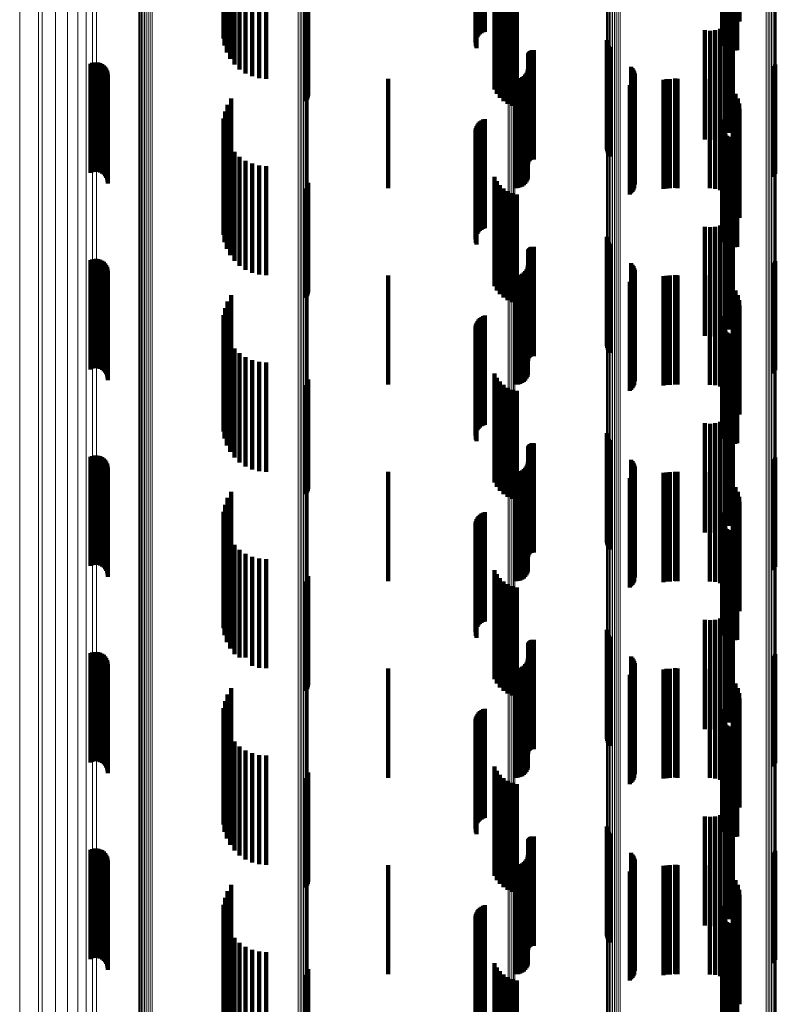
# Model space of a CAD drawing. Units: metres. Extents: x 0 to 10.6, y -0.4 to 0.4.
# Drawn here: x 0 to 0.1, y 0 to 0.1 of the extents above; entities that cross this region are included whole.
import ezdxf

# ---------------------------------------------------------------- set-up
doc = ezdxf.new("R2010")
doc.units = ezdxf.units.M
doc.linetypes.add('AUSGEZOGEN', pattern=[0])
doc.linetypes.add('VERDECKT2_S2', pattern=[0.009, 0.005, -0.004])
doc.layers.add('Standard', color=7, linetype='AUSGEZOGEN', lineweight=13)

msp = doc.modelspace()

# ---------------------------------------------------------------- linework, layer by layer
at = {"layer": 'Standard', "color": 7, "linetype": 'AUSGEZOGEN', "lineweight": 13, "transparency": 33554687}
for p, q in [((0.02959, 0.082771), (0.02959, 0.065282)), ((0.029617, 0.082783), (0.029617, 0.06529)), ((0.029658, 0.082794), (0.029658, 0.065297)), ((0.029712, 0.082804), (0.029712, 0.065304)), ((0.029777, 0.082813), (0.029777, 0.065309)), ((0.029852, 0.08282), (0.029852, 0.065314)), ((0.029935, 0.082825), (0.029935, 0.065317)), ((0.030022, 0.082828), (0.030022, 0.06532)), ((0.030113, 0.08283), (0.030113, 0.06532)), ((0.030204, 0.082829), (0.030204, 0.06532)), ((0.036884, 0.08269), (0.036884, 0.065228)), ((0.036973, 0.082687), (0.036973, 0.065226)), ((0.037058, 0.082682), (0.037058, 0.065223)), ((0.037135, 0.082675), (0.037135, 0.065218)), ((0.037203, 0.082667), (0.037203, 0.065213)), ((0.037259, 0.082657), (0.037259, 0.065206)), ((0.037302, 0.082646), (0.037302, 0.065199)), ((0.037331, 0.082634), (0.037331, 0.065191)), ((0.037345, 0.082622), (0.037345, 0.065183)), ((0.051006, 0.082288), (0.051006, 0.064962)), ((0.051017, 0.0823), (0.051017, 0.06497)), ((0.051042, 0.082312), (0.051042, 0.064978)), ((0.051082, 0.082323), (0.051082, 0.064985)), ((0.051135, 0.082333), (0.051135, 0.064992)), ((0.0512, 0.082342), (0.0512, 0.064998)), ((0.051275, 0.082349), (0.051275, 0.065002)), ((0.051358, 0.082355), (0.051358, 0.065006)), ((0.051446, 0.082358), (0.051446, 0.065008)), ((0.051537, 0.082359), (0.051537, 0.065009)), ((0.051628, 0.082359), (0.051628, 0.065009)), ((0.058306, 0.082228), (0.058306, 0.064922)), ((0.058395, 0.082225), (0.058395, 0.06492)), ((0.05848, 0.08222), (0.05848, 0.064917)), ((0.058557, 0.082213), (0.058557, 0.064912)), ((0.058625, 0.082205), (0.058625, 0.064907)), ((0.058682, 0.082195), (0.058682, 0.0649)), ((0.058726, 0.082185), (0.058726, 0.064893)), ((0.058756, 0.082173), (0.058756, 0.064885)), ((0.058771, 0.082161), (0.058771, 0.064877)), ((0.026326, 0.08122), (0.026326, 0.064254)), ((0.026796, 0.081297), (0.026796, 0.064305)), ((0.02718, 0.081382), (0.02718, 0.064362)), ((0.027471, 0.081473), (0.027471, 0.064422)), ((0.027661, 0.08157), (0.027661, 0.064486)), ((0.046498, 0.081493), (0.046498, 0.064436)), ((0.046579, 0.081494), (0.046579, 0.064436)), ((0.046659, 0.081497), (0.046659, 0.064438)), ((0.046735, 0.081501), (0.046735, 0.06444)), ((0.046806, 0.081506), (0.046806, 0.064444)), ((0.024139, 0.081), (0.024139, 0.064109)), ((0.025, 0.081113), (0.025, 0.064184)), ((0.025172, 0.081096), (0.025172, 0.064173)), ((0.025779, 0.081153), (0.025779, 0.06421)), ((0.02959, 0.065282), (0.02959, 0.048009)), ((0.029617, 0.06529), (0.029617, 0.048012)), ((0.029658, 0.065297), (0.029658, 0.048016)), ((0.029712, 0.065304), (0.029712, 0.048019)), ((0.029777, 0.065309), (0.029777, 0.048022)), ((0.029852, 0.065314), (0.029852, 0.048025)), ((0.029935, 0.065317), (0.029935, 0.048026)), ((0.030022, 0.06532), (0.030022, 0.048027)), ((0.030113, 0.06532), (0.030113, 0.048028)), ((0.030204, 0.06532), (0.030204, 0.048027)), ((0.036884, 0.065228), (0.036884, 0.047982)), ((0.036973, 0.065226), (0.036973, 0.047981)), ((0.037058, 0.065223), (0.037058, 0.047979)), ((0.037135, 0.065218), (0.037135, 0.047977)), ((0.037203, 0.065213), (0.037203, 0.047974)), ((0.037259, 0.065206), (0.037259, 0.047971)), ((0.037302, 0.065199), (0.037302, 0.047967)), ((0.037331, 0.065191), (0.037331, 0.047964)), ((0.037345, 0.065183), (0.037345, 0.047959)), ((0.051006, 0.064962), (0.051006, 0.04785)), ((0.051017, 0.06497), (0.051017, 0.047854)), ((0.051042, 0.064978), (0.051042, 0.047858)), ((0.051082, 0.064985), (0.051082, 0.047861)), ((0.051135, 0.064992), (0.051135, 0.047865)), ((0.0512, 0.064998), (0.0512, 0.047867)), ((0.051275, 0.065002), (0.051275, 0.04787)), ((0.051358, 0.065006), (0.051358, 0.047872)), ((0.051446, 0.065008), (0.051446, 0.047873)), ((0.051537, 0.065009), (0.051537, 0.047873)), ((0.051628, 0.065009), (0.051628, 0.047873)), ((0.027661, 0.064486), (0.027661, 0.047614)), ((0.058306, 0.064922), (0.058306, 0.04783)), ((0.058395, 0.06492), (0.058395, 0.047829)), ((0.05848, 0.064917), (0.05848, 0.047827)), ((0.058557, 0.064912), (0.058557, 0.047825)), ((0.058625, 0.064907), (0.058625, 0.047823)), ((0.058682, 0.0649), (0.058682, 0.047819)), ((0.058726, 0.064893), (0.058726, 0.047816)), ((0.058756, 0.064885), (0.058756, 0.047812)), ((0.058771, 0.064877), (0.058771, 0.047808)), ((0.024139, 0.064109), (0.024139, 0.047427)), ((0.025, 0.064184), (0.025, 0.047464)), ((0.025172, 0.064173), (0.025172, 0.047458)), ((0.025779, 0.06421), (0.025779, 0.047477)), ((0.026326, 0.064254), (0.026326, 0.047499)), ((0.026796, 0.064305), (0.026796, 0.047524)), ((0.02718, 0.064362), (0.02718, 0.047552)), ((0.027471, 0.064422), (0.027471, 0.047582)), ((0.046498, 0.064436), (0.046498, 0.047589)), ((0.046579, 0.064436), (0.046579, 0.047589)), ((0.046659, 0.064438), (0.046659, 0.04759)), ((0.046735, 0.06444), (0.046735, 0.047591)), ((0.046806, 0.064444), (0.046806, 0.047593)), ((0.02959, 0.048009), (0.02959, 0.031)), ((0.029617, 0.048012), (0.029617, 0.031)), ((0.029658, 0.048016), (0.029658, 0.031)), ((0.029712, 0.048019), (0.029712, 0.031)), ((0.029777, 0.048022), (0.029777, 0.031)), ((0.029852, 0.048025), (0.029852, 0.031)), ((0.029935, 0.048026), (0.029935, 0.031)), ((0.030022, 0.048027), (0.030022, 0.031)), ((0.030113, 0.048028), (0.030113, 0.031)), ((0.030204, 0.048027), (0.030204, 0.031)), ((0.036884, 0.047982), (0.036884, 0.031)), ((0.036973, 0.047981), (0.036973, 0.031)), ((0.037058, 0.047979), (0.037058, 0.031)), ((0.037135, 0.047977), (0.037135, 0.031)), ((0.037203, 0.047974), (0.037203, 0.031)), ((0.037259, 0.047971), (0.037259, 0.031)), ((0.037302, 0.047967), (0.037302, 0.031)), ((0.037331, 0.047964), (0.037331, 0.031)), ((0.037345, 0.047959), (0.037345, 0.031)), ((0.051006, 0.04785), (0.051006, 0.031)), ((0.051017, 0.047854), (0.051017, 0.031)), ((0.051042, 0.047858), (0.051042, 0.031)), ((0.051082, 0.047861), (0.051082, 0.031)), ((0.051135, 0.047865), (0.051135, 0.031)), ((0.0512, 0.047867), (0.0512, 0.031)), ((0.051275, 0.04787), (0.051275, 0.031)), ((0.051358, 0.047872), (0.051358, 0.031)), ((0.051446, 0.047873), (0.051446, 0.031)), ((0.051537, 0.047873), (0.051537, 0.031)), ((0.051628, 0.047873), (0.051628, 0.031)), ((0.058306, 0.04783), (0.058306, 0.031)), ((0.058395, 0.047829), (0.058395, 0.031)), ((0.05848, 0.047827), (0.05848, 0.031)), ((0.058557, 0.047825), (0.058557, 0.031)), ((0.058625, 0.047823), (0.058625, 0.031)), ((0.058682, 0.047819), (0.058682, 0.031)), ((0.058726, 0.047816), (0.058726, 0.031)), ((0.058756, 0.047812), (0.058756, 0.031)), ((0.058771, 0.047808), (0.058771, 0.031)), ((0.024139, 0.047427), (0.024139, 0.031)), ((0.025, 0.047464), (0.025, 0.031)), ((0.025172, 0.047458), (0.025172, 0.031)), ((0.025779, 0.047477), (0.025779, 0.031)), ((0.026326, 0.047499), (0.026326, 0.031)), ((0.026796, 0.047524), (0.026796, 0.031)), ((0.02718, 0.047552), (0.02718, 0.031)), ((0.027471, 0.047582), (0.027471, 0.031)), ((0.027661, 0.047614), (0.027661, 0.031)), ((0.046498, 0.047589), (0.046498, 0.031)), ((0.046579, 0.047589), (0.046579, 0.031)), ((0.046659, 0.04759), (0.046659, 0.031)), ((0.046735, 0.047591), (0.046735, 0.031)), ((0.046806, 0.047593), (0.046806, 0.031))]:
    msp.add_line(p, q, dxfattribs=at)
at = {"layer": 'Standard', "color": 253, "linetype": 'VERDECKT2_S2', "lineweight": 140, "transparency": 33554687}
for p, q in [((0.033475, 0.081279), (0.033475, 0.076279)), ((0.033538, 0.081601), (0.033538, 0.076601)), ((0.056378, 0.081237), (0.056378, 0.076237)), ((0.056437, 0.081311), (0.056437, 0.076311)), ((0.033467, 0.08095), (0.033467, 0.07595)), ((0.056288, 0.080972), (0.056288, 0.075972)), ((0.05629, 0.080878), (0.05629, 0.075878)), ((0.056302, 0.081065), (0.056302, 0.076065)), ((0.056308, 0.080786), (0.056308, 0.075786)), ((0.056333, 0.081155), (0.056333, 0.076155)), ((0.033514, 0.080625), (0.033514, 0.075625)), ((0.033615, 0.080312), (0.033615, 0.075312)), ((0.045009, 0.080497), (0.045009, 0.075763)), ((0.045022, 0.080508), (0.045022, 0.075849)), ((0.045024, 0.080473), (0.045024, 0.07559)), ((0.045049, 0.08052), (0.045049, 0.075932)), ((0.045053, 0.080462), (0.045053, 0.075508)), ((0.045088, 0.08053), (0.045088, 0.07601)), ((0.04514, 0.08054), (0.04514, 0.07608)), ((0.045202, 0.080548), (0.045202, 0.076142)), ((0.045273, 0.080555), (0.045273, 0.076192)), ((0.045351, 0.08056), (0.045351, 0.076231)), ((0.045435, 0.080564), (0.045435, 0.076256)), ((0.056341, 0.080698), (0.056341, 0.075698)), ((0.05639, 0.080617), (0.05639, 0.075617)), ((0.056451, 0.080545), (0.056451, 0.075545)), ((0.056525, 0.080486), (0.056525, 0.075486)), ((0.056607, 0.08044), (0.056607, 0.07544)), ((0.056696, 0.080409), (0.056696, 0.075409)), ((0.056789, 0.080393), (0.056789, 0.075393)), ((0.056883, 0.080394), (0.056883, 0.075394)), ((0.056976, 0.080411), (0.056976, 0.075411)), ((0.057092, 0.080628), (0.057092, 0.076728)), ((0.033766, 0.080021), (0.033766, 0.075021)), ((0.033964, 0.079759), (0.033964, 0.074759)), ((0.034204, 0.079534), (0.034204, 0.074534)), ((0.034477, 0.079351), (0.034477, 0.074351)), ((0.034777, 0.079218), (0.034777, 0.074218)), ((0.035095, 0.079136), (0.035095, 0.074136)), ((0.035423, 0.079108), (0.035423, 0.074108)), ((0.045878, 0.078609), (0.045878, 0.073609)), ((0.037247, 0.078077), (0.037247, 0.073077)), ((0.037293, 0.078156), (0.037293, 0.073156)), ((0.037326, 0.078242), (0.037326, 0.073242)), ((0.037343, 0.078333), (0.037343, 0.073333)), ((0.045984, 0.078411), (0.045984, 0.073411)), ((0.046121, 0.078234), (0.046121, 0.073234)), ((0.046286, 0.078081), (0.046286, 0.073081)), ((0.046473, 0.077958), (0.046473, 0.072958)), ((0.046678, 0.077867), (0.046678, 0.072867)), ((0.046895, 0.07781), (0.046895, 0.07281)), ((0.056775, 0.076794), (0.056775, 0.071794)), ((0.0555, 0.076326), (0.0555, 0.071326)), ((0.055736, 0.076306), (0.055736, 0.071306)), ((0.055972, 0.076328), (0.055972, 0.071328)), ((0.0562, 0.076389), (0.0562, 0.071389)), ((0.056414, 0.07649), (0.056414, 0.07149)), ((0.056608, 0.076626), (0.056608, 0.071626)), ((0.051012, 0.075871), (0.051012, 0.070871)), ((0.051032, 0.075781), (0.051032, 0.070781)), ((0.047434, 0.075295), (0.047434, 0.070295)), ((0.047452, 0.075325), (0.047452, 0.070325)), ((0.047476, 0.075351), (0.047476, 0.070351)), ((0.047503, 0.075373), (0.047503, 0.070373)), ((0.047533, 0.07539), (0.047533, 0.07039)), ((0.047565, 0.075403), (0.047565, 0.070403)), ((0.0476, 0.07541), (0.0476, 0.07041)), ((0.047635, 0.075411), (0.047635, 0.070411)), ((0.047669, 0.075407), (0.047669, 0.070407)), ((0.051067, 0.075697), (0.051067, 0.070697)), ((0.051116, 0.075619), (0.051116, 0.070619)), ((0.051177, 0.075551), (0.051177, 0.070551)), ((0.027551, 0.074849), (0.027551, 0.069849)), ((0.027644, 0.074854), (0.027644, 0.069854)), ((0.047409, 0.075194), (0.047409, 0.070194)), ((0.047412, 0.075229), (0.047412, 0.070229)), ((0.04742, 0.075263), (0.04742, 0.070263)), ((0.027373, 0.074794), (0.027373, 0.069794)), ((0.02746, 0.074829), (0.02746, 0.069829)), ((0.027737, 0.074842), (0.027737, 0.069842)), ((0.027827, 0.074815), (0.027827, 0.069815)), ((0.02791, 0.074773), (0.02791, 0.069773)), ((0.027986, 0.074718), (0.027986, 0.069718)), ((0.02805, 0.07465), (0.02805, 0.06965)), ((0.028103, 0.074573), (0.028103, 0.069573)), ((0.028141, 0.074488), (0.028141, 0.069488)), ((0.028165, 0.074397), (0.028165, 0.069397)), ((0.047376, 0.074458), (0.047376, 0.069458)), ((0.047401, 0.07455), (0.047401, 0.06955)), ((0.052126, 0.074654), (0.052126, 0.069654)), ((0.052185, 0.074589), (0.052185, 0.069589)), ((0.052233, 0.074515), (0.052233, 0.069515)), ((0.052268, 0.074434), (0.052268, 0.069434)), ((0.058622, 0.074606), (0.058622, 0.069606)), ((0.05868, 0.074677), (0.05868, 0.069677)), ((0.058724, 0.074757), (0.058724, 0.069757)), ((0.028173, 0.074304), (0.028173, 0.069304)), ((0.041, 0.0741), (0.041, 0.0691)), ((0.046865, 0.0741), (0.046865, 0.0691)), ((0.046959, 0.074108), (0.046959, 0.069108)), ((0.047051, 0.074133), (0.047051, 0.069133)), ((0.047137, 0.074173), (0.047137, 0.069173)), ((0.047214, 0.074227), (0.047214, 0.069227)), ((0.047282, 0.074294), (0.047282, 0.069294)), ((0.047336, 0.074372), (0.047336, 0.069372)), ((0.052234, 0.074006), (0.052234, 0.069006)), ((0.052269, 0.074087), (0.052269, 0.069087)), ((0.052289, 0.074349), (0.052289, 0.069349)), ((0.052297, 0.074261), (0.052297, 0.069261)), ((0.053604, 0.074057), (0.053604, 0.069057)), ((0.05375, 0.074081), (0.05375, 0.069081)), ((0.053897, 0.074089), (0.053897, 0.069089)), ((0.054141, 0.074111), (0.054141, 0.069111)), ((0.054194, 0.074103), (0.054194, 0.069103)), ((0.054248, 0.0741), (0.054248, 0.0691)), ((0.055732, 0.074089), (0.055732, 0.069089)), ((0.055968, 0.074068), (0.055968, 0.069068)), ((0.056197, 0.074007), (0.056197, 0.069007)), ((0.05206, 0.07381), (0.05206, 0.06881)), ((0.052129, 0.073866), (0.052129, 0.068866)), ((0.052187, 0.073932), (0.052187, 0.068932)), ((0.056412, 0.073906), (0.056412, 0.068906)), ((0.056774, 0.073603), (0.056774, 0.068603)), ((0.033819, 0.073193), (0.033819, 0.068193)), ((0.05691, 0.073408), (0.05691, 0.068408)), ((0.05701, 0.073193), (0.05701, 0.068193)), ((0.033538, 0.072601), (0.033538, 0.067601)), ((0.033654, 0.072909), (0.033654, 0.067909)), ((0.057071, 0.072964), (0.057071, 0.067964)), ((0.057092, 0.072728), (0.057092, 0.067728)), ((0.033475, 0.072279), (0.033475, 0.067279)), ((0.045202, 0.072142), (0.045202, 0.067142)), ((0.045273, 0.072192), (0.045273, 0.067192)), ((0.045351, 0.072231), (0.045351, 0.067231)), ((0.045435, 0.072256), (0.045435, 0.067256)), ((0.056333, 0.072155), (0.056333, 0.067155)), ((0.056378, 0.072237), (0.056378, 0.067237)), ((0.056437, 0.072311), (0.056437, 0.067311)), ((0.033467, 0.07195), (0.033467, 0.06695)), ((0.045009, 0.071763), (0.045009, 0.066763)), ((0.045022, 0.071849), (0.045022, 0.066849)), ((0.045049, 0.071932), (0.045049, 0.066932)), ((0.045088, 0.07201), (0.045088, 0.06701)), ((0.04514, 0.07208), (0.04514, 0.06708)), ((0.056288, 0.071972), (0.056288, 0.066972)), ((0.05629, 0.071878), (0.05629, 0.066878)), ((0.056302, 0.072065), (0.056302, 0.067065)), ((0.056308, 0.071786), (0.056308, 0.066786)), ((0.056341, 0.071698), (0.056341, 0.066698)), ((0.033514, 0.071625), (0.033514, 0.066625)), ((0.033615, 0.071312), (0.033615, 0.066312)), ((0.045024, 0.07159), (0.045024, 0.06659)), ((0.045053, 0.071508), (0.045053, 0.066508)), ((0.05639, 0.071617), (0.05639, 0.066617)), ((0.056451, 0.071545), (0.056451, 0.066545)), ((0.056525, 0.071486), (0.056525, 0.066486)), ((0.056607, 0.07144), (0.056607, 0.06644)), ((0.056696, 0.071409), (0.056696, 0.066409)), ((0.056789, 0.071393), (0.056789, 0.066393)), ((0.056883, 0.071394), (0.056883, 0.066394)), ((0.056976, 0.071411), (0.056976, 0.066411)), ((0.033766, 0.071021), (0.033766, 0.066021)), ((0.033964, 0.070759), (0.033964, 0.065759)), ((0.034204, 0.070534), (0.034204, 0.065534)), ((0.034477, 0.070351), (0.034477, 0.065351)), ((0.034777, 0.070218), (0.034777, 0.065218)), ((0.035095, 0.070136), (0.035095, 0.065136)), ((0.035423, 0.070108), (0.035423, 0.065108)), ((0.045878, 0.069609), (0.045878, 0.064609)), ((0.037247, 0.069077), (0.037247, 0.065152)), ((0.037293, 0.069156), (0.037293, 0.065159)), ((0.037326, 0.069242), (0.037326, 0.065166)), ((0.037343, 0.069333), (0.037343, 0.065175)), ((0.045984, 0.069411), (0.045984, 0.064411)), ((0.046121, 0.069234), (0.046121, 0.064234)), ((0.046286, 0.069081), (0.046286, 0.064081)), ((0.046473, 0.068958), (0.046473, 0.063958)), ((0.046678, 0.068867), (0.046678, 0.063867)), ((0.046895, 0.06881), (0.046895, 0.06381)), ((0.056775, 0.067794), (0.056775, 0.063419)), ((0.0555, 0.067326), (0.0555, 0.063377)), ((0.055736, 0.067306), (0.055736, 0.063375)), ((0.055972, 0.067328), (0.055972, 0.063377)), ((0.0562, 0.067389), (0.0562, 0.063383)), ((0.056414, 0.06749), (0.056414, 0.063392)), ((0.056608, 0.067626), (0.056608, 0.063404)), ((0.051012, 0.066871), (0.051012, 0.064953)), ((0.051032, 0.066781), (0.051032, 0.064945)), ((0.047434, 0.066295), (0.047434, 0.063284)), ((0.047452, 0.066325), (0.047452, 0.063287)), ((0.047476, 0.066351), (0.047476, 0.063289)), ((0.047503, 0.066373), (0.047503, 0.063291)), ((0.047533, 0.06639), (0.047533, 0.063293)), ((0.047565, 0.066403), (0.047565, 0.063294)), ((0.0476, 0.06641), (0.0476, 0.063295)), ((0.047635, 0.066411), (0.047635, 0.063295)), ((0.047669, 0.066407), (0.047669, 0.063294)), ((0.051067, 0.066697), (0.051067, 0.064938)), ((0.051116, 0.066619), (0.051116, 0.064931)), ((0.051177, 0.066551), (0.051177, 0.064925)), ((0.02746, 0.065829), (0.02746, 0.064051)), ((0.027551, 0.065849), (0.027551, 0.064053)), ((0.027644, 0.065854), (0.027644, 0.064053)), ((0.027737, 0.065842), (0.027737, 0.064052)), ((0.047409, 0.066194), (0.047409, 0.063275)), ((0.047412, 0.066229), (0.047412, 0.063278)), ((0.04742, 0.066263), (0.04742, 0.063281)), ((0.027373, 0.065794), (0.027373, 0.064048)), ((0.027827, 0.065815), (0.027827, 0.06405)), ((0.02791, 0.065773), (0.02791, 0.064046)), ((0.027986, 0.065718), (0.027986, 0.064041)), ((0.02805, 0.06565), (0.02805, 0.064035)), ((0.028103, 0.065573), (0.028103, 0.064028)), ((0.028141, 0.065488), (0.028141, 0.06402)), ((0.028165, 0.065397), (0.028165, 0.064012)), ((0.047376, 0.065458), (0.047376, 0.063209)), ((0.047401, 0.06555), (0.047401, 0.063217)), ((0.052126, 0.065654), (0.052126, 0.064844)), ((0.052185, 0.065589), (0.052185, 0.064838)), ((0.052233, 0.065515), (0.052233, 0.064832)), ((0.052268, 0.065434), (0.052268, 0.064824)), ((0.058622, 0.065606), (0.058622, 0.06484)), ((0.05868, 0.065677), (0.05868, 0.064846)), ((0.058724, 0.065757), (0.058724, 0.064853)), ((0.028173, 0.065304), (0.028173, 0.064004)), ((0.037247, 0.065152), (0.037247, 0.064077)), ((0.037293, 0.065159), (0.037293, 0.064156)), ((0.037326, 0.065166), (0.037326, 0.064242)), ((0.037343, 0.065175), (0.037343, 0.064333)), ((0.041, 0.0651), (0.041, 0.063177)), ((0.046865, 0.0651), (0.046865, 0.063177)), ((0.046959, 0.065108), (0.046959, 0.063178)), ((0.047051, 0.065133), (0.047051, 0.06318)), ((0.047137, 0.065173), (0.047137, 0.063183)), ((0.047214, 0.065227), (0.047214, 0.063188)), ((0.047282, 0.065294), (0.047282, 0.063194)), ((0.047336, 0.065372), (0.047336, 0.063201)), ((0.051012, 0.064953), (0.051012, 0.061871)), ((0.051032, 0.064945), (0.051032, 0.061781)), ((0.051067, 0.064938), (0.051067, 0.061697)), ((0.051116, 0.064931), (0.051116, 0.061619)), ((0.052187, 0.064932), (0.052187, 0.064779)), ((0.052234, 0.065006), (0.052234, 0.064786)), ((0.052269, 0.065087), (0.052269, 0.064793)), ((0.052289, 0.065349), (0.052289, 0.064817)), ((0.052297, 0.065261), (0.052297, 0.064809)), ((0.053604, 0.065057), (0.053604, 0.063982)), ((0.05375, 0.065081), (0.05375, 0.063984)), ((0.053897, 0.065089), (0.053897, 0.063985)), ((0.054141, 0.065111), (0.054141, 0.063178)), ((0.054194, 0.065103), (0.054194, 0.063177)), ((0.054248, 0.0651), (0.054248, 0.063177)), ((0.055732, 0.065089), (0.055732, 0.063985)), ((0.055968, 0.065068), (0.055968, 0.063983)), ((0.056197, 0.065007), (0.056197, 0.063977)), ((0.051177, 0.064925), (0.051177, 0.061551)), ((0.05206, 0.06481), (0.05206, 0.064768)), ((0.05206, 0.064768), (0.05206, 0.05981)), ((0.052126, 0.064844), (0.052126, 0.060654)), ((0.052129, 0.064866), (0.052129, 0.064773)), ((0.052129, 0.064773), (0.052129, 0.059866)), ((0.052185, 0.064838), (0.052185, 0.060589)), ((0.052187, 0.064779), (0.052187, 0.059932)), ((0.052233, 0.064832), (0.052233, 0.060515)), ((0.052234, 0.064786), (0.052234, 0.060006)), ((0.052268, 0.064824), (0.052268, 0.060434)), ((0.052269, 0.064793), (0.052269, 0.060087)), ((0.052289, 0.064817), (0.052289, 0.060349)), ((0.052297, 0.064809), (0.052297, 0.060261)), ((0.056412, 0.064906), (0.056412, 0.063968)), ((0.056774, 0.064603), (0.056774, 0.063941)), ((0.058622, 0.06484), (0.058622, 0.060606)), ((0.05868, 0.064846), (0.05868, 0.060677)), ((0.058724, 0.064853), (0.058724, 0.060757)), ((0.027373, 0.064048), (0.027373, 0.060794)), ((0.02746, 0.064051), (0.02746, 0.060829)), ((0.027551, 0.064053), (0.027551, 0.060849)), ((0.027644, 0.064053), (0.027644, 0.060854)), ((0.027737, 0.064052), (0.027737, 0.060842)), ((0.027827, 0.06405), (0.027827, 0.060815)), ((0.02791, 0.064046), (0.02791, 0.060773)), ((0.027986, 0.064041), (0.027986, 0.060718)), ((0.02805, 0.064035), (0.02805, 0.06065)), ((0.028103, 0.064028), (0.028103, 0.060573)), ((0.033819, 0.064193), (0.033819, 0.059193)), ((0.05691, 0.064408), (0.05691, 0.063923)), ((0.05701, 0.064193), (0.05701, 0.063904)), ((0.028141, 0.06402), (0.028141, 0.060488)), ((0.028165, 0.064012), (0.028165, 0.060397)), ((0.028173, 0.064004), (0.028173, 0.060304)), ((0.033538, 0.063601), (0.033538, 0.058601)), ((0.033654, 0.063909), (0.033654, 0.058909)), ((0.053604, 0.063982), (0.053604, 0.060057)), ((0.05375, 0.063984), (0.05375, 0.060081)), ((0.053897, 0.063985), (0.053897, 0.060089)), ((0.055732, 0.063985), (0.055732, 0.060089)), ((0.055968, 0.063983), (0.055968, 0.060068)), ((0.056197, 0.063977), (0.056197, 0.060007)), ((0.056412, 0.063968), (0.056412, 0.059906)), ((0.056774, 0.063941), (0.056774, 0.059603)), ((0.05691, 0.063923), (0.05691, 0.059408)), ((0.05701, 0.063904), (0.05701, 0.059193)), ((0.057071, 0.063964), (0.057071, 0.063884)), ((0.057071, 0.063884), (0.057071, 0.058964)), ((0.057092, 0.063728), (0.057092, 0.058728)), ((0.033475, 0.063279), (0.033475, 0.058279)), ((0.041, 0.063177), (0.041, 0.0601)), ((0.045202, 0.063142), (0.045202, 0.058142)), ((0.045273, 0.063192), (0.045273, 0.058192)), ((0.045351, 0.063231), (0.045351, 0.058231)), ((0.045435, 0.063256), (0.045435, 0.058256)), ((0.046865, 0.063177), (0.046865, 0.0601)), ((0.046959, 0.063178), (0.046959, 0.060108)), ((0.047051, 0.06318), (0.047051, 0.060133)), ((0.047137, 0.063183), (0.047137, 0.060173)), ((0.047214, 0.063188), (0.047214, 0.060227)), ((0.047282, 0.063194), (0.047282, 0.060294)), ((0.047336, 0.063201), (0.047336, 0.060372)), ((0.047376, 0.063209), (0.047376, 0.060458)), ((0.047401, 0.063217), (0.047401, 0.06055)), ((0.047409, 0.063275), (0.047409, 0.061194)), ((0.047412, 0.063278), (0.047412, 0.061229)), ((0.04742, 0.063281), (0.04742, 0.061263)), ((0.047434, 0.063284), (0.047434, 0.061295)), ((0.047452, 0.063287), (0.047452, 0.061325)), ((0.047476, 0.063289), (0.047476, 0.061351)), ((0.047503, 0.063291), (0.047503, 0.061373)), ((0.047533, 0.063293), (0.047533, 0.06139)), ((0.047565, 0.063294), (0.047565, 0.061403)), ((0.0476, 0.063295), (0.0476, 0.06141)), ((0.047635, 0.063295), (0.047635, 0.061411)), ((0.047669, 0.063294), (0.047669, 0.061407)), ((0.054141, 0.063178), (0.054141, 0.060111)), ((0.054194, 0.063177), (0.054194, 0.060103)), ((0.054248, 0.063177), (0.054248, 0.0601)), ((0.0555, 0.063377), (0.0555, 0.062326)), ((0.055736, 0.063375), (0.055736, 0.062306)), ((0.055972, 0.063377), (0.055972, 0.062328)), ((0.0562, 0.063383), (0.0562, 0.062389)), ((0.056333, 0.063155), (0.056333, 0.058155)), ((0.056378, 0.063237), (0.056378, 0.058237)), ((0.056414, 0.063392), (0.056414, 0.06249)), ((0.056437, 0.063311), (0.056437, 0.058311)), ((0.056608, 0.063404), (0.056608, 0.062626)), ((0.056775, 0.063419), (0.056775, 0.062794)), ((0.033467, 0.06295), (0.033467, 0.05795)), ((0.045009, 0.062763), (0.045009, 0.057763)), ((0.045022, 0.062849), (0.045022, 0.057849)), ((0.045049, 0.062932), (0.045049, 0.057932)), ((0.045088, 0.06301), (0.045088, 0.05801)), ((0.04514, 0.06308), (0.04514, 0.05808)), ((0.056288, 0.062972), (0.056288, 0.057972)), ((0.05629, 0.062878), (0.05629, 0.057878)), ((0.056302, 0.063065), (0.056302, 0.058065)), ((0.056308, 0.062786), (0.056308, 0.057786)), ((0.056341, 0.062698), (0.056341, 0.057698)), ((0.033514, 0.062625), (0.033514, 0.057625)), ((0.033615, 0.062312), (0.033615, 0.057312)), ((0.045024, 0.06259), (0.045024, 0.05759)), ((0.045053, 0.062508), (0.045053, 0.057508)), ((0.05639, 0.062617), (0.05639, 0.057617)), ((0.056451, 0.062545), (0.056451, 0.057545)), ((0.056525, 0.062486), (0.056525, 0.057486)), ((0.056607, 0.06244), (0.056607, 0.05744)), ((0.056696, 0.062409), (0.056696, 0.057409)), ((0.056789, 0.062393), (0.056789, 0.057393)), ((0.056883, 0.062394), (0.056883, 0.057394)), ((0.056976, 0.062411), (0.056976, 0.057411)), ((0.033766, 0.062021), (0.033766, 0.057021)), ((0.033964, 0.061759), (0.033964, 0.056759)), ((0.034204, 0.061534), (0.034204, 0.056534)), ((0.034477, 0.061351), (0.034477, 0.056351)), ((0.034777, 0.061218), (0.034777, 0.056218)), ((0.035095, 0.061136), (0.035095, 0.056136)), ((0.035423, 0.061108), (0.035423, 0.056108)), ((0.045878, 0.060609), (0.045878, 0.055609)), ((0.037247, 0.060077), (0.037247, 0.055077)), ((0.037293, 0.060156), (0.037293, 0.055156)), ((0.037326, 0.060242), (0.037326, 0.055242)), ((0.037343, 0.060333), (0.037343, 0.055333)), ((0.045984, 0.060411), (0.045984, 0.055411)), ((0.046121, 0.060234), (0.046121, 0.055234)), ((0.046286, 0.060081), (0.046286, 0.055081)), ((0.046473, 0.059958), (0.046473, 0.054958)), ((0.046678, 0.059867), (0.046678, 0.054867)), ((0.046895, 0.05981), (0.046895, 0.05481)), ((0.056608, 0.058626), (0.056608, 0.053626)), ((0.056775, 0.058794), (0.056775, 0.053794)), ((0.0555, 0.058326), (0.0555, 0.053326)), ((0.055736, 0.058306), (0.055736, 0.053306)), ((0.055972, 0.058328), (0.055972, 0.053328)), ((0.0562, 0.058389), (0.0562, 0.053389)), ((0.056414, 0.05849), (0.056414, 0.05349)), ((0.051012, 0.057871), (0.051012, 0.052871)), ((0.051032, 0.057781), (0.051032, 0.052781)), ((0.04742, 0.057263), (0.04742, 0.052263)), ((0.047434, 0.057295), (0.047434, 0.052295)), ((0.047452, 0.057325), (0.047452, 0.052325)), ((0.047476, 0.057351), (0.047476, 0.052351)), ((0.047503, 0.057373), (0.047503, 0.052373)), ((0.047533, 0.05739), (0.047533, 0.05239)), ((0.047565, 0.057403), (0.047565, 0.052403)), ((0.0476, 0.05741), (0.0476, 0.05241)), ((0.047635, 0.057411), (0.047635, 0.052411)), ((0.047669, 0.057407), (0.047669, 0.052407)), ((0.051067, 0.057697), (0.051067, 0.052697)), ((0.051116, 0.057619), (0.051116, 0.052619)), ((0.051177, 0.057551), (0.051177, 0.052551)), ((0.02746, 0.056829), (0.02746, 0.051829)), ((0.027551, 0.056849), (0.027551, 0.051849)), ((0.027644, 0.056854), (0.027644, 0.051854)), ((0.027737, 0.056842), (0.027737, 0.051842)), ((0.027827, 0.056815), (0.027827, 0.051815)), ((0.047409, 0.057194), (0.047409, 0.052194)), ((0.047412, 0.057229), (0.047412, 0.052229)), ((0.027373, 0.056794), (0.027373, 0.051794)), ((0.02791, 0.056773), (0.02791, 0.051773)), ((0.027986, 0.056718), (0.027986, 0.051718)), ((0.02805, 0.05665), (0.02805, 0.05165)), ((0.028103, 0.056573), (0.028103, 0.051573)), ((0.028141, 0.056488), (0.028141, 0.051488)), ((0.028165, 0.056397), (0.028165, 0.051397)), ((0.047336, 0.056372), (0.047336, 0.051372)), ((0.047376, 0.056458), (0.047376, 0.051458)), ((0.047401, 0.05655), (0.047401, 0.05155)), ((0.052126, 0.056654), (0.052126, 0.051654)), ((0.052185, 0.056589), (0.052185, 0.051589)), ((0.052233, 0.056515), (0.052233, 0.051515)), ((0.052268, 0.056434), (0.052268, 0.051434)), ((0.058622, 0.056606), (0.058622, 0.051606)), ((0.05868, 0.056677), (0.05868, 0.051677)), ((0.058724, 0.056757), (0.058724, 0.051757)), ((0.028173, 0.056304), (0.028173, 0.051304)), ((0.041, 0.0561), (0.041, 0.0511)), ((0.046865, 0.0561), (0.046865, 0.0511)), ((0.046959, 0.056108), (0.046959, 0.051108)), ((0.047051, 0.056133), (0.047051, 0.051133)), ((0.047137, 0.056173), (0.047137, 0.051173)), ((0.047214, 0.056227), (0.047214, 0.051227)), ((0.047282, 0.056294), (0.047282, 0.051294)), ((0.052187, 0.055932), (0.052187, 0.050932)), ((0.052234, 0.056006), (0.052234, 0.051006)), ((0.052269, 0.056087), (0.052269, 0.051087)), ((0.052289, 0.056349), (0.052289, 0.051349)), ((0.052297, 0.056261), (0.052297, 0.051261)), ((0.053604, 0.056057), (0.053604, 0.051057)), ((0.05375, 0.056081), (0.05375, 0.051081)), ((0.053897, 0.056089), (0.053897, 0.051089)), ((0.054141, 0.056111), (0.054141, 0.051111)), ((0.054194, 0.056103), (0.054194, 0.051103)), ((0.054248, 0.0561), (0.054248, 0.0511)), ((0.055732, 0.056089), (0.055732, 0.051089)), ((0.055968, 0.056068), (0.055968, 0.051068)), ((0.056197, 0.056007), (0.056197, 0.051007)), ((0.05206, 0.05581), (0.05206, 0.05081)), ((0.052129, 0.055866), (0.052129, 0.050866)), ((0.056412, 0.055906), (0.056412, 0.050906)), ((0.056774, 0.055603), (0.056774, 0.050603)), ((0.033819, 0.055193), (0.033819, 0.050193)), ((0.05691, 0.055408), (0.05691, 0.050408)), ((0.05701, 0.055193), (0.05701, 0.050193)), ((0.033538, 0.054601), (0.033538, 0.049601)), ((0.033654, 0.054909), (0.033654, 0.049909)), ((0.057071, 0.054964), (0.057071, 0.049964)), ((0.057092, 0.054728), (0.057092, 0.049728)), ((0.033475, 0.054279), (0.033475, 0.049279)), ((0.045202, 0.054142), (0.045202, 0.049142)), ((0.045273, 0.054192), (0.045273, 0.049192)), ((0.045351, 0.054231), (0.045351, 0.049231)), ((0.045435, 0.054256), (0.045435, 0.049256)), ((0.056333, 0.054155), (0.056333, 0.049155)), ((0.056378, 0.054237), (0.056378, 0.049237)), ((0.056437, 0.054311), (0.056437, 0.049311)), ((0.033467, 0.05395), (0.033467, 0.04895)), ((0.045009, 0.053763), (0.045009, 0.048763)), ((0.045022, 0.053849), (0.045022, 0.048849)), ((0.045049, 0.053932), (0.045049, 0.048932)), ((0.045088, 0.05401), (0.045088, 0.04901)), ((0.04514, 0.05408), (0.04514, 0.04908)), ((0.056288, 0.053972), (0.056288, 0.048972)), ((0.05629, 0.053878), (0.05629, 0.048878)), ((0.056302, 0.054065), (0.056302, 0.049065)), ((0.056308, 0.053786), (0.056308, 0.048786)), ((0.056341, 0.053698), (0.056341, 0.048698)), ((0.033514, 0.053625), (0.033514, 0.048625)), ((0.033615, 0.053312), (0.033615, 0.048312)), ((0.045024, 0.05359), (0.045024, 0.04859)), ((0.045053, 0.053508), (0.045053, 0.048508)), ((0.05639, 0.053617), (0.05639, 0.048617)), ((0.056451, 0.053545), (0.056451, 0.048545)), ((0.056525, 0.053486), (0.056525, 0.048486)), ((0.056607, 0.05344), (0.056607, 0.04844)), ((0.056696, 0.053409), (0.056696, 0.048409)), ((0.056789, 0.053393), (0.056789, 0.048393)), ((0.056883, 0.053394), (0.056883, 0.048394)), ((0.056976, 0.053411), (0.056976, 0.048411)), ((0.033766, 0.053021), (0.033766, 0.048021)), ((0.033964, 0.052759), (0.033964, 0.047759)), ((0.034204, 0.052534), (0.034204, 0.047608)), ((0.034477, 0.052351), (0.034477, 0.0476)), ((0.034777, 0.052218), (0.034777, 0.047594)), ((0.035095, 0.052136), (0.035095, 0.04759)), ((0.035423, 0.052108), (0.035423, 0.047589)), ((0.045878, 0.051609), (0.045878, 0.047165)), ((0.045984, 0.051411), (0.045984, 0.047156)), ((0.037247, 0.051077), (0.037247, 0.047944)), ((0.037293, 0.051156), (0.037293, 0.047947)), ((0.037326, 0.051242), (0.037326, 0.047951)), ((0.037343, 0.051333), (0.037343, 0.047955)), ((0.046121, 0.051234), (0.046121, 0.047148)), ((0.046286, 0.051081), (0.046286, 0.047142)), ((0.046473, 0.050958), (0.046473, 0.047136)), ((0.046678, 0.050867), (0.046678, 0.047132)), ((0.046895, 0.05081), (0.046895, 0.04713)), ((0.056608, 0.049626), (0.056608, 0.047077)), ((0.056775, 0.049794), (0.056775, 0.047084)), ((0.0555, 0.049326), (0.0555, 0.047063)), ((0.055736, 0.049306), (0.055736, 0.047063)), ((0.055972, 0.049328), (0.055972, 0.047064)), ((0.0562, 0.049389), (0.0562, 0.047066)), ((0.056414, 0.04949), (0.056414, 0.047071)), ((0.051012, 0.048871), (0.051012, 0.047846)), ((0.051032, 0.048781), (0.051032, 0.047842)), ((0.051067, 0.048697), (0.051067, 0.047838)), ((0.04742, 0.048263), (0.04742, 0.047016)), ((0.047434, 0.048295), (0.047434, 0.047018)), ((0.047452, 0.048325), (0.047452, 0.047019)), ((0.047476, 0.048351), (0.047476, 0.04702)), ((0.047503, 0.048373), (0.047503, 0.047021)), ((0.047533, 0.04839), (0.047533, 0.047022)), ((0.047565, 0.048403), (0.047565, 0.047022)), ((0.0476, 0.04841), (0.0476, 0.047023)), ((0.047635, 0.048411), (0.047635, 0.047023)), ((0.047669, 0.048407), (0.047669, 0.047022)), ((0.051116, 0.048619), (0.051116, 0.047834)), ((0.051177, 0.048551), (0.051177, 0.047831)), ((0.027373, 0.047794), (0.027373, 0.047396)), ((0.02746, 0.047829), (0.02746, 0.047398)), ((0.027551, 0.047849), (0.027551, 0.047399)), ((0.027644, 0.047854), (0.027644, 0.047399)), ((0.027737, 0.047842), (0.027737, 0.047399)), ((0.027827, 0.047815), (0.027827, 0.047397)), ((0.037247, 0.047944), (0.037247, 0.046077)), ((0.037293, 0.047947), (0.037293, 0.046156)), ((0.037326, 0.047951), (0.037326, 0.046242)), ((0.037343, 0.047955), (0.037343, 0.046333)), ((0.047409, 0.048194), (0.047409, 0.047013)), ((0.047412, 0.048229), (0.047412, 0.047014)), ((0.051012, 0.047846), (0.051012, 0.043871)), ((0.051032, 0.047842), (0.051032, 0.043781)), ((0.051067, 0.047838), (0.051067, 0.043697)), ((0.051116, 0.047834), (0.051116, 0.043619)), ((0.051177, 0.047831), (0.051177, 0.043551)), ((0.027373, 0.047396), (0.027373, 0.042794)), ((0.02746, 0.047398), (0.02746, 0.042829)), ((0.027551, 0.047399), (0.027551, 0.042849)), ((0.027644, 0.047399), (0.027644, 0.042854)), ((0.027737, 0.047399), (0.027737, 0.042842)), ((0.027827, 0.047397), (0.027827, 0.042815)), ((0.02791, 0.047773), (0.02791, 0.047395)), ((0.02791, 0.047395), (0.02791, 0.042773)), ((0.027986, 0.047718), (0.027986, 0.047393)), ((0.027986, 0.047393), (0.027986, 0.042718)), ((0.02805, 0.04765), (0.02805, 0.04739)), ((0.02805, 0.04739), (0.02805, 0.04265)), ((0.028103, 0.047573), (0.028103, 0.047386)), ((0.028103, 0.047386), (0.028103, 0.042573)), ((0.028141, 0.047488), (0.028141, 0.047383)), ((0.028141, 0.047383), (0.028141, 0.042488)), ((0.028165, 0.047397), (0.028165, 0.047379)), ((0.028165, 0.047379), (0.028165, 0.042397)), ((0.034204, 0.047608), (0.034204, 0.047608)), ((0.034477, 0.0476), (0.034477, 0.0476)), ((0.034777, 0.047594), (0.034777, 0.047218)), ((0.035095, 0.04759), (0.035095, 0.047136)), ((0.035423, 0.047589), (0.035423, 0.047108)), ((0.047336, 0.047372), (0.047336, 0.046976)), ((0.047376, 0.047458), (0.047376, 0.04698)), ((0.047401, 0.04755), (0.047401, 0.046984)), ((0.052126, 0.047654), (0.052126, 0.042654)), ((0.052185, 0.047589), (0.052185, 0.042589)), ((0.052233, 0.047515), (0.052233, 0.042515)), ((0.052268, 0.047434), (0.052268, 0.042434)), ((0.052289, 0.047349), (0.052289, 0.042349)), ((0.058622, 0.047606), (0.058622, 0.042606)), ((0.05868, 0.047677), (0.05868, 0.042677)), ((0.058724, 0.047757), (0.058724, 0.042757)), ((0.028173, 0.047304), (0.028173, 0.042304)), ((0.041, 0.0471), (0.041, 0.046964)), ((0.041, 0.046964), (0.041, 0.0421)), ((0.045878, 0.047165), (0.045878, 0.046609)), ((0.045984, 0.047156), (0.045984, 0.046411)), ((0.046121, 0.047148), (0.046121, 0.046234)), ((0.046286, 0.047142), (0.046286, 0.046081)), ((0.046473, 0.047136), (0.046473, 0.045958)), ((0.046678, 0.047132), (0.046678, 0.045867)), ((0.046865, 0.0471), (0.046865, 0.046964)), ((0.046865, 0.046964), (0.046865, 0.0421)), ((0.046895, 0.04713), (0.046895, 0.04581)), ((0.046959, 0.047108), (0.046959, 0.046965)), ((0.046959, 0.046965), (0.046959, 0.042108)), ((0.047051, 0.047133), (0.047051, 0.046966)), ((0.047051, 0.046966), (0.047051, 0.042133)), ((0.047137, 0.047173), (0.047137, 0.046967)), ((0.047137, 0.046967), (0.047137, 0.042173)), ((0.047214, 0.047227), (0.047214, 0.04697)), ((0.047214, 0.04697), (0.047214, 0.042227)), ((0.047282, 0.047294), (0.047282, 0.046973)), ((0.047282, 0.046973), (0.047282, 0.042294)), ((0.047336, 0.046976), (0.047336, 0.042372)), ((0.047376, 0.04698), (0.047376, 0.042458)), ((0.047401, 0.046984), (0.047401, 0.04255)), ((0.047409, 0.047013), (0.047409, 0.043194)), ((0.047412, 0.047014), (0.047412, 0.043229)), ((0.04742, 0.047016), (0.04742, 0.043263)), ((0.047434, 0.047018), (0.047434, 0.043295)), ((0.047452, 0.047019), (0.047452, 0.043325)), ((0.047476, 0.04702), (0.047476, 0.043351)), ((0.047503, 0.047021), (0.047503, 0.043373)), ((0.047533, 0.047022), (0.047533, 0.04339)), ((0.047565, 0.047022), (0.047565, 0.043403)), ((0.0476, 0.047023), (0.0476, 0.04341)), ((0.047635, 0.047023), (0.047635, 0.043411)), ((0.047669, 0.047022), (0.047669, 0.043407)), ((0.052187, 0.046932), (0.052187, 0.041932)), ((0.052234, 0.047006), (0.052234, 0.042006)), ((0.052269, 0.047087), (0.052269, 0.042087)), ((0.052297, 0.047261), (0.052297, 0.042261)), ((0.053604, 0.047057), (0.053604, 0.042057)), ((0.05375, 0.047081), (0.05375, 0.042081)), ((0.053897, 0.047089), (0.053897, 0.042089)), ((0.054141, 0.047111), (0.054141, 0.046965)), ((0.054141, 0.046965), (0.054141, 0.042111)), ((0.054194, 0.047103), (0.054194, 0.046964)), ((0.054194, 0.046964), (0.054194, 0.042103)), ((0.054248, 0.0471), (0.054248, 0.046964)), ((0.054248, 0.046964), (0.054248, 0.0421)), ((0.0555, 0.047063), (0.0555, 0.044326)), ((0.055732, 0.047089), (0.055732, 0.042089)), ((0.055736, 0.047063), (0.055736, 0.044306)), ((0.055968, 0.047068), (0.055968, 0.042068)), ((0.055972, 0.047064), (0.055972, 0.044328)), ((0.056197, 0.047007), (0.056197, 0.042007)), ((0.0562, 0.047066), (0.0562, 0.044389)), ((0.056412, 0.046906), (0.056412, 0.041906)), ((0.056414, 0.047071), (0.056414, 0.04449)), ((0.056608, 0.047077), (0.056608, 0.044626)), ((0.056775, 0.047084), (0.056775, 0.044794)), ((0.05206, 0.04681), (0.05206, 0.04181)), ((0.052129, 0.046866), (0.052129, 0.041866)), ((0.056774, 0.046603), (0.056774, 0.041603)), ((0.033819, 0.046193), (0.033819, 0.041193)), ((0.05691, 0.046408), (0.05691, 0.041408)), ((0.05701, 0.046193), (0.05701, 0.041193)), ((0.033538, 0.045601), (0.033538, 0.040601)), ((0.033654, 0.045909), (0.033654, 0.040909)), ((0.057071, 0.045964), (0.057071, 0.040964)), ((0.057092, 0.045728), (0.057092, 0.040728)), ((0.033475, 0.045279), (0.033475, 0.040279)), ((0.045202, 0.045142), (0.045202, 0.040142)), ((0.045273, 0.045192), (0.045273, 0.040192)), ((0.045351, 0.045231), (0.045351, 0.040231)), ((0.045435, 0.045256), (0.045435, 0.040256)), ((0.056333, 0.045155), (0.056333, 0.040155)), ((0.056378, 0.045237), (0.056378, 0.040237)), ((0.056437, 0.045311), (0.056437, 0.040311)), ((0.033467, 0.04495), (0.033467, 0.03995)), ((0.045009, 0.044763), (0.045009, 0.039763)), ((0.045022, 0.044849), (0.045022, 0.039849)), ((0.045049, 0.044932), (0.045049, 0.039932)), ((0.045088, 0.04501), (0.045088, 0.04001)), ((0.04514, 0.04508), (0.04514, 0.04008)), ((0.056288, 0.044972), (0.056288, 0.039972)), ((0.05629, 0.044878), (0.05629, 0.039878)), ((0.056302, 0.045065), (0.056302, 0.040065)), ((0.056308, 0.044786), (0.056308, 0.039786)), ((0.056341, 0.044698), (0.056341, 0.039698)), ((0.033514, 0.044625), (0.033514, 0.039625)), ((0.033615, 0.044312), (0.033615, 0.039312)), ((0.045024, 0.04459), (0.045024, 0.03959)), ((0.045053, 0.044508), (0.045053, 0.039508)), ((0.05639, 0.044617), (0.05639, 0.039617)), ((0.056451, 0.044545), (0.056451, 0.039545)), ((0.056525, 0.044486), (0.056525, 0.039486)), ((0.056607, 0.04444), (0.056607, 0.03944)), ((0.056696, 0.044409), (0.056696, 0.039409)), ((0.056789, 0.044393), (0.056789, 0.039393)), ((0.056883, 0.044394), (0.056883, 0.039394)), ((0.056976, 0.044411), (0.056976, 0.039411)), ((0.033766, 0.044021), (0.033766, 0.039021)), ((0.033964, 0.043759), (0.033964, 0.038759)), ((0.034204, 0.043534), (0.034204, 0.038534)), ((0.034477, 0.043351), (0.034477, 0.038351)), ((0.034777, 0.043218), (0.034777, 0.038218)), ((0.035095, 0.043136), (0.035095, 0.038136)), ((0.035423, 0.043108), (0.035423, 0.038108)), ((0.045878, 0.042609), (0.045878, 0.037609)), ((0.045984, 0.042411), (0.045984, 0.037411)), ((0.037247, 0.042077), (0.037247, 0.037077)), ((0.037293, 0.042156), (0.037293, 0.037156)), ((0.037326, 0.042242), (0.037326, 0.037242)), ((0.037343, 0.042333), (0.037343, 0.037333)), ((0.046121, 0.042234), (0.046121, 0.037234)), ((0.046286, 0.042081), (0.046286, 0.037081)), ((0.046473, 0.041958), (0.046473, 0.036958)), ((0.046678, 0.041867), (0.046678, 0.036867)), ((0.046895, 0.04181), (0.046895, 0.03681)), ((0.056608, 0.040626), (0.056608, 0.035626)), ((0.056775, 0.040794), (0.056775, 0.035794)), ((0.0555, 0.040326), (0.0555, 0.035326)), ((0.055736, 0.040306), (0.055736, 0.035306)), ((0.055972, 0.040328), (0.055972, 0.035328)), ((0.0562, 0.040389), (0.0562, 0.035389)), ((0.056414, 0.04049), (0.056414, 0.03549)), ((0.051012, 0.039871), (0.051012, 0.034871)), ((0.051032, 0.039781), (0.051032, 0.034781)), ((0.051067, 0.039697), (0.051067, 0.034697)), ((0.047412, 0.039229), (0.047412, 0.034229)), ((0.04742, 0.039263), (0.04742, 0.034263)), ((0.047434, 0.039295), (0.047434, 0.034295)), ((0.047452, 0.039325), (0.047452, 0.034325)), ((0.047476, 0.039351), (0.047476, 0.034351)), ((0.047503, 0.039373), (0.047503, 0.034373)), ((0.047533, 0.03939), (0.047533, 0.03439)), ((0.047565, 0.039403), (0.047565, 0.034403)), ((0.0476, 0.03941), (0.0476, 0.03441)), ((0.047635, 0.039411), (0.047635, 0.034411)), ((0.047669, 0.039407), (0.047669, 0.034407)), ((0.051116, 0.039619), (0.051116, 0.034619)), ((0.051177, 0.039551), (0.051177, 0.034551)), ((0.027373, 0.038794), (0.027373, 0.033794)), ((0.02746, 0.038829), (0.02746, 0.033829)), ((0.027551, 0.038849), (0.027551, 0.033849)), ((0.027644, 0.038854), (0.027644, 0.033854)), ((0.027737, 0.038842), (0.027737, 0.033842)), ((0.027827, 0.038815), (0.027827, 0.033815)), ((0.047409, 0.039194), (0.047409, 0.034194)), ((0.02791, 0.038773), (0.02791, 0.033773)), ((0.027986, 0.038718), (0.027986, 0.033718)), ((0.02805, 0.03865), (0.02805, 0.03365)), ((0.028103, 0.038573), (0.028103, 0.033573)), ((0.028141, 0.038488), (0.028141, 0.033488)), ((0.028165, 0.038397), (0.028165, 0.033397)), ((0.047336, 0.038372), (0.047336, 0.033372)), ((0.047376, 0.038458), (0.047376, 0.033458)), ((0.047401, 0.03855), (0.047401, 0.03355)), ((0.052126, 0.038654), (0.052126, 0.033654)), ((0.052185, 0.038589), (0.052185, 0.033589)), ((0.052233, 0.038515), (0.052233, 0.033515)), ((0.052268, 0.038434), (0.052268, 0.033434)), ((0.052289, 0.038349), (0.052289, 0.033349)), ((0.058622, 0.038606), (0.058622, 0.033606)), ((0.05868, 0.038677), (0.05868, 0.033677)), ((0.058724, 0.038757), (0.058724, 0.033757)), ((0.028173, 0.038304), (0.028173, 0.033304)), ((0.041, 0.0381), (0.041, 0.0331)), ((0.046865, 0.0381), (0.046865, 0.0331)), ((0.046959, 0.038108), (0.046959, 0.033108)), ((0.047051, 0.038133), (0.047051, 0.033133)), ((0.047137, 0.038173), (0.047137, 0.033173)), ((0.047214, 0.038227), (0.047214, 0.033227)), ((0.047282, 0.038294), (0.047282, 0.033294)), ((0.052187, 0.037932), (0.052187, 0.032932)), ((0.052234, 0.038006), (0.052234, 0.033006)), ((0.052269, 0.038087), (0.052269, 0.033087)), ((0.052297, 0.038261), (0.052297, 0.033261)), ((0.053604, 0.038057), (0.053604, 0.033057)), ((0.05375, 0.038081), (0.05375, 0.033081)), ((0.053897, 0.038089), (0.053897, 0.033089)), ((0.054141, 0.038111), (0.054141, 0.033111)), ((0.054194, 0.038103), (0.054194, 0.033103)), ((0.054248, 0.0381), (0.054248, 0.0331)), ((0.055732, 0.038089), (0.055732, 0.033089)), ((0.055968, 0.038068), (0.055968, 0.033068)), ((0.056197, 0.038007), (0.056197, 0.033007)), ((0.056412, 0.037906), (0.056412, 0.032906)), ((0.05206, 0.03781), (0.05206, 0.03281)), ((0.052129, 0.037866), (0.052129, 0.032866)), ((0.056774, 0.037603), (0.056774, 0.032603)), ((0.033819, 0.037193), (0.033819, 0.032193)), ((0.05691, 0.037408), (0.05691, 0.032408)), ((0.05701, 0.037193), (0.05701, 0.032193)), ((0.033538, 0.036601), (0.033538, 0.031601)), ((0.033654, 0.036909), (0.033654, 0.031909)), ((0.057071, 0.036964), (0.057071, 0.031964)), ((0.057092, 0.036728), (0.057092, 0.031728)), ((0.033475, 0.036279), (0.033475, 0.031279)), ((0.04514, 0.03608), (0.04514, 0.03108)), ((0.045202, 0.036142), (0.045202, 0.031142)), ((0.045273, 0.036192), (0.045273, 0.031192)), ((0.045351, 0.036231), (0.045351, 0.031231)), ((0.045435, 0.036256), (0.045435, 0.031256)), ((0.056333, 0.036155), (0.056333, 0.031155)), ((0.056378, 0.036237), (0.056378, 0.031237)), ((0.056437, 0.036311), (0.056437, 0.031311)), ((0.033467, 0.03595), (0.033467, 0.031)), ((0.033514, 0.035625), (0.033514, 0.031)), ((0.045009, 0.035763), (0.045009, 0.031)), ((0.045022, 0.035849), (0.045022, 0.031)), ((0.045049, 0.035932), (0.045049, 0.031)), ((0.045088, 0.03601), (0.045088, 0.03101)), ((0.056288, 0.035972), (0.056288, 0.031)), ((0.05629, 0.035878), (0.05629, 0.031)), ((0.056302, 0.036065), (0.056302, 0.031065)), ((0.056308, 0.035786), (0.056308, 0.031)), ((0.056341, 0.035698), (0.056341, 0.031)), ((0.033615, 0.035312), (0.033615, 0.031)), ((0.045024, 0.03559), (0.045024, 0.031)), ((0.045053, 0.035508), (0.045053, 0.031)), ((0.05639, 0.035617), (0.05639, 0.031)), ((0.056451, 0.035545), (0.056451, 0.031)), ((0.056525, 0.035486), (0.056525, 0.031)), ((0.056607, 0.03544), (0.056607, 0.031)), ((0.056696, 0.035409), (0.056696, 0.031)), ((0.056789, 0.035393), (0.056789, 0.031)), ((0.056883, 0.035394), (0.056883, 0.031)), ((0.056976, 0.035411), (0.056976, 0.031)), ((0.033766, 0.035021), (0.033766, 0.031)), ((0.033964, 0.034759), (0.033964, 0.031)), ((0.034204, 0.034534), (0.034204, 0.031)), ((0.034477, 0.034351), (0.034477, 0.031)), ((0.034777, 0.034218), (0.034777, 0.031)), ((0.035095, 0.034136), (0.035095, 0.031)), ((0.035423, 0.034108), (0.035423, 0.031)), ((0.045878, 0.033609), (0.045878, 0.031)), ((0.045984, 0.033411), (0.045984, 0.031)), ((0.037247, 0.033077), (0.037247, 0.031)), ((0.037293, 0.033156), (0.037293, 0.031)), ((0.037326, 0.033242), (0.037326, 0.031)), ((0.037343, 0.033333), (0.037343, 0.031)), ((0.046121, 0.033234), (0.046121, 0.031)), ((0.046286, 0.033081), (0.046286, 0.031)), ((0.046473, 0.032958), (0.046473, 0.031)), ((0.046678, 0.032867), (0.046678, 0.031)), ((0.046895, 0.03281), (0.046895, 0.031)), ((0.056775, 0.031794), (0.056775, 0.031))]:
    msp.add_line(p, q, dxfattribs=at)

doc.saveas('drawing.dxf')
